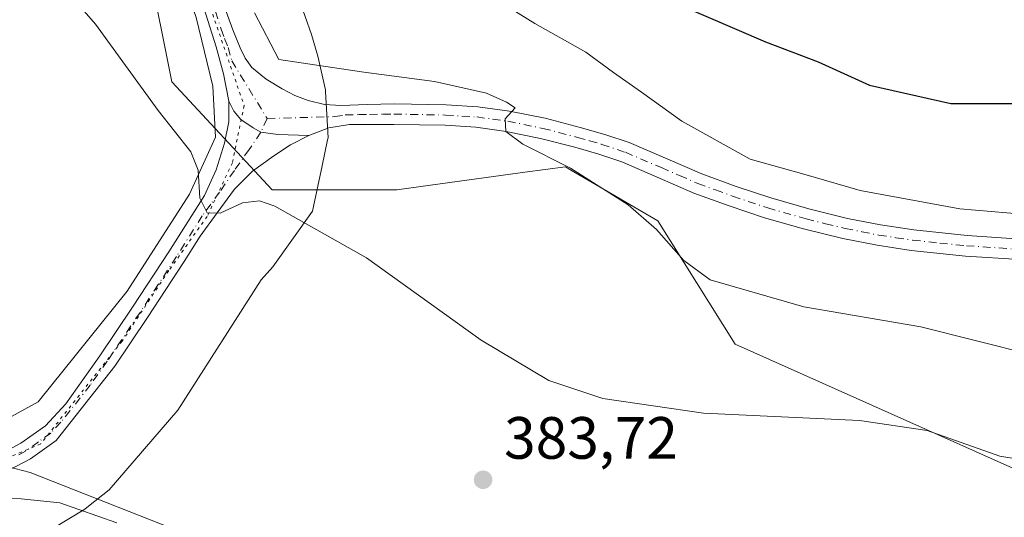
# Model space of a CAD drawing. Units: metres. Extents: x 593929 to 597402, y 4719815 to 4722176.
# Drawn here: x 596864 to 597029, y 4721251 to 4721335 of the extents above; entities that cross this region are included whole.
import ezdxf

# ---------------------------------------------------------------- set-up
doc = ezdxf.new("R2010")
doc.units = ezdxf.units.M
doc.header["$MEASUREMENT"] = 0
doc.linetypes.add('DGN Style 4', pattern=[2.6384748266838614, 1.318413404963828, -0.6592067024819142, 0.001648016756204785, -0.6592067024819142])
doc.linetypes.add('DGN Style 5', pattern=[1.1536117293433497, 0.4944050268614355, -0.6592067024819142])
for name, color, linetype, lineweight in [('Arbolado forestal CxS', 92, 'Continuous', 0), ('Cultivos herbáceos CxS', 92, 'Continuous', 0), ('Curva de nivel maestra', 30, 'Continuous', 30), ('Curva de nivel normal', 30, 'Continuous', 0), ('Matorral CxS', 135, 'Continuous', 0), ('Pastizal CxS', 92, 'Continuous', 0), ('Pista no pavimentada Cxs', 111, 'Continuous', 0), ('Pista no pavimentada eje', 91, 'DGN Style 4', 0), ('Punto de cota en terreno', 7, 'Continuous', 0), ('Rótulo de punto de cota en terreno', 7, 'Continuous', 0), ('Vía pecuaria CxS', 92, 'Continuous', 13), ('Vía pecuaria eje', 92, 'DGN Style 5', 0)]:
    doc.layers.add(name, color=color, linetype=linetype, lineweight=lineweight)
doc.styles.add('Style-Arial', font='txt')

# ---------------------------------------------------------------- blocks, each defined once
blk = doc.blocks.new('*U11')
at = {"layer": 'Cultivos herbáceos CxS', "color": 92, "linetype": 'Continuous', "lineweight": 0}
for points in [[(596736.4773000004, 4721370.9483, 382.0241999999998), (596755.8945000004, 4721370.948100001, 382.8620999999985), (596784.3713999996, 4721363.1765, 384.5212999999931), (596807.6703000005, 4721356.699899999, 385.6484999999957), (596828.3803000003, 4721359.291300001, 387.888300000006), (596852.9752000002, 4721370.946900001, 389.3561999999947), (596864.2345000004, 4721377.0911, 389.7079999999987), (596864.9852999998, 4721377.5011, 389.7560999999987), (596867.2144999999, 4721378.718499999, 389.9284999999945), (596877.7298999997, 4721367.238700001, 389.2151000000013), (596881.4515000005, 4721363.175100001, 389.6330000000016), (596889.2185000004, 4721324.3225, 385.9190999999992), (596906.0449000001, 4721306.188300001, 385.6610999999975), (596926.7560999999, 4721306.1875, 386.7783000000054), (596926.9781, 4721306.217900001, 386.7967999999965), (596934.2219000002, 4721307.206700001, 387.4413999999961), (596947.6265000004, 4721309.0361, 389.0681999999942), (596948.4603000004, 4721309.149700001, 389.1637999999948), (596955.2317000004, 4721310.074100001, 390.0722999999998), (596956.2657000005, 4721309.4703, 390.0997999999963), (596958.3762999997, 4721308.238500001, 390.2262999999948), (596970.7647000002, 4721301.006300001, 390.9544000000024), (596983.7090999996, 4721280.284299999, 387.9860000000044), (597032.8970999997, 4721258.265699999, 384.920100000003)], [(596908.1731000004, 4721241.910900001, 384.9401000000071), (596865.4571000002, 4721258.7477, 383.8380999999936), (596862.8690999999, 4721259.423699999, 383.7342999999965), (596856.5258, 4721261.079500001, 383.4471000000049), (596835.6863000002, 4721266.519500001, 380.911300000007), (596796.8535000002, 4721256.158700001, 380.5896999999969), (596789.0862999996, 4721248.388900001, 382.1986999999936)]]:
    blk.add_polyline3d(points, dxfattribs=at)
blk = doc.blocks.new('5PATER')
at = {"layer": 'Pastizal CxS', "linetype": 'Continuous', "lineweight": 0}
h = blk.add_hatch(color=51, dxfattribs=at)
edge = h.paths.add_edge_path()
edge.add_ellipse((0, 0), major_axis=(-0.1095731443231308, -0.1110710700762829), ratio=0.9994222409660322, start_angle=0, end_angle=360)
blk = doc.blocks.new('*U22')
at = {"layer": 'Pista no pavimentada Cxs', "color": 111, "linetype": 'Continuous', "lineweight": 0}
for points in [[(596898.3300999999, 4721336.130100001, 389.498900000006), (596899.4600999998, 4721333.0801, 389.0192999999999), (596900.6801000005, 4721330.040100001, 388.7317999999942), (596901.5000999998, 4721328.3201, 388.6015999999945), (596902.6300999997, 4721326.770099999, 388.5041000000056), (596905.0401, 4721324.770099999, 388.5359000000026), (596907.7301000003, 4721323.190099999, 388.0948999999964), (596909.8501000004, 4721322.0701, 387.7768000000069), (596912.0701000001, 4721321.200099999, 387.8408000000054), (596914.8101000005, 4721320.5601, 387.9792000000016), (596917.5701000001, 4721320.370100001, 388.1784000000043), (596922.0500999996, 4721320.520099999, 388.6331999999966), (596926.5201000003, 4721320.6601, 389.016300000003), (596935.2200999996, 4721320.5001, 389.6781999999948), (596940.5500999996, 4721320.170100001, 390.2235999999975), (596945.8601000002, 4721319.440099999, 390.7513999999938), (596951.8400999998, 4721318.220100001, 391.0887999999977), (596957.7301000003, 4721316.690099999, 391.510500000004), (596961.8501000004, 4721315.5001, 392.105899999995), (596965.9200999998, 4721314.130100001, 392.5819000000047), (596972.0201000003, 4721311.520099999, 392.7739000000001), (596978.1001000004, 4721308.880100001, 393.1074999999983), (596983.8601000002, 4721306.770099999, 393.6677999999956), (596989.6801000005, 4721304.840100001, 394.1070999999938), (596996.0800999999, 4721302.9901, 393.4667000000045), (597002.5500999996, 4721301.4101, 393.6419000000024), (597008.1001000004, 4721300.3101, 394.002999999997), (597013.7001, 4721299.470100001, 394.2673999999971), (597022.6501000002, 4721298.530099999, 394.3255000000063), (597031.6201, 4721297.950099999, 394.2309999999998)], [(597031.4801000003, 4721294.4901, 393.8583000000072), (597022.3601000002, 4721295.0801, 393.733699999997), (597013.2600999996, 4721296.040100001, 393.4753999999957), (597007.5100999996, 4721296.890100001, 393.3698000000004), (597001.8000999996, 4721298.030099999, 393.2537000000011), (596995.1901000004, 4721299.640100001, 393.1489000000001), (596988.6601, 4721301.530099999, 392.9772999999986), (596982.7100999998, 4721303.5001, 392.8512999999948), (596976.8101000005, 4721305.670100001, 392.5028000000021), (596970.6501000002, 4721308.340100001, 392.1392000000051), (596964.6901000004, 4721310.890100001, 391.6070000000037), (596960.8201000001, 4721312.190099999, 391.2344000000012), (596956.8201000001, 4721313.350099999, 390.9177999999956), (596951.0500999996, 4721314.850099999, 390.3047999999981), (596945.2801000001, 4721316.030099999, 389.812699999995), (596940.2100999998, 4721316.720100001, 389.4367999999959), (596935.0800999999, 4721317.040100001, 389.0617999999959), (596926.4501, 4721317.200099999, 388.5161999999983), (596922.7500999998, 4721317.190099999, 388.2434000000067), (596919.0500999996, 4721317.190099999, 387.9587999999931), (596915.5701000001, 4721316.620100001, 387.6756000000024), (596912.2001, 4721315.3201, 387.1784000000043), (596906.9785000002, 4721315.4735, 386.8757000000041), (596904.1564999997, 4721315.8731, 386.8123000000051), (596902.8520999998, 4721316.598900001, 386.8466999999946), (596900.8157000003, 4721317.9923, 386.8450000000012), (596899.6366999998, 4721319.439300001, 386.9113999999972), (596898.7600999996, 4721321.120100001, 387.0469000000012), (596897.8701, 4721325.6801, 387.5654000000068), (596896.6501000002, 4721330.200099999, 387.9372000000003), (596893.1601, 4721341.4101, 389.1377000000066)]]:
    blk.add_polyline3d(points, dxfattribs=at)

msp = doc.modelspace()

# ---------------------------------------------------------------- linework, layer by layer
at = {"layer": 'Arbolado forestal CxS', "color": 92, "linetype": 'Continuous', "lineweight": 0}
for points in [[(597032.8970999997, 4721258.265699999, 384.920100000003), (596983.7090999996, 4721280.284299999, 387.9860000000044), (596970.7647000002, 4721301.006300001, 390.9544000000024), (596958.3762999997, 4721308.238500001, 390.2262999999948), (596956.2657000005, 4721309.4703, 390.0997999999963), (596955.2317000004, 4721310.074100001, 390.0722999999998), (596948.4603000004, 4721309.149700001, 389.1637999999948), (596947.6265000004, 4721309.0361, 389.0681999999942), (596934.2219000002, 4721307.206700001, 387.4413999999961), (596926.9781, 4721306.217900001, 386.7967999999965), (596926.7560999999, 4721306.1875, 386.7783000000054), (596906.0449000001, 4721306.188300001, 385.6610999999975), (596889.2185000004, 4721324.3225, 385.9190999999992), (596881.4515000005, 4721363.175100001, 389.6330000000016), (596877.7298999997, 4721367.238700001, 389.2151000000013), (596867.2144999999, 4721378.718499999, 389.9284999999945), (596864.9852999998, 4721377.5011, 389.7560999999987), (596864.2345000004, 4721377.0911, 389.7079999999987), (596852.9752000002, 4721370.946900001, 389.3561999999947), (596828.3803000003, 4721359.291300001, 387.888300000006), (596807.6703000005, 4721356.699899999, 385.6484999999957), (596784.3713999996, 4721363.1765, 384.5212999999931), (596755.8945000004, 4721370.948100001, 382.8620999999985), (596736.4773000004, 4721370.9483, 382.0241999999998)], [(596736.4773000004, 4721370.9483, 382.0241999999998), (596755.8945000004, 4721370.948100001, 382.8620999999985), (596784.3713999996, 4721363.1765, 384.5212999999931), (596807.6703000005, 4721356.699899999, 385.6484999999957), (596828.3803000003, 4721359.291300001, 387.888300000006), (596852.9752000002, 4721370.946900001, 389.3561999999947), (596864.2345000004, 4721377.0911, 389.7079999999987), (596864.9852999998, 4721377.5011, 389.7560999999987), (596867.2144999999, 4721378.718499999, 389.9284999999945), (596877.7298999997, 4721367.238700001, 389.2151000000013), (596881.4515000005, 4721363.175100001, 389.6330000000016), (596889.2185000004, 4721324.3225, 385.9190999999992), (596906.0449000001, 4721306.188300001, 385.6610999999975), (596926.7560999999, 4721306.1875, 386.7783000000054), (596926.9781, 4721306.217900001, 386.7967999999965), (596934.2219000002, 4721307.206700001, 387.4413999999961), (596947.6265000004, 4721309.0361, 389.0681999999942), (596948.4603000004, 4721309.149700001, 389.1637999999948), (596955.2317000004, 4721310.074100001, 390.0722999999998), (596956.2657000005, 4721309.4703, 390.0997999999963), (596958.3762999997, 4721308.238500001, 390.2262999999948), (596970.7647000002, 4721301.006300001, 390.9544000000024), (596983.7090999996, 4721280.284299999, 387.9860000000044), (597032.8970999997, 4721258.265699999, 384.920100000003)]]:
    msp.add_polyline3d(points, dxfattribs=at)
at = {"layer": 'Cultivos herbáceos CxS', "color": 92, "linetype": 'Continuous', "lineweight": 0}
for points in [[(596736.4773000004, 4721370.9483, 382.0241999999998), (596755.8945000004, 4721370.948100001, 382.8620999999985), (596784.3713999996, 4721363.1765, 384.5212999999931), (596807.6703000005, 4721356.699899999, 385.6484999999957), (596828.3803000003, 4721359.291300001, 387.888300000006), (596852.9752000002, 4721370.946900001, 389.3561999999947), (596864.2345000004, 4721377.0911, 389.7079999999987), (596864.9852999998, 4721377.5011, 389.7560999999987), (596867.2144999999, 4721378.718499999, 389.9284999999945), (596877.7298999997, 4721367.238700001, 389.2151000000013), (596881.4515000005, 4721363.175100001, 389.6330000000016), (596889.2185000004, 4721324.3225, 385.9190999999992), (596906.0449000001, 4721306.188300001, 385.6610999999975), (596926.7560999999, 4721306.1875, 386.7783000000054), (596926.9781, 4721306.217900001, 386.7967999999965), (596934.2219000002, 4721307.206700001, 387.4413999999961), (596947.6265000004, 4721309.0361, 389.0681999999942), (596948.4603000004, 4721309.149700001, 389.1637999999948), (596955.2317000004, 4721310.074100001, 390.0722999999998), (596956.2657000005, 4721309.4703, 390.0997999999963), (596958.3762999997, 4721308.238500001, 390.2262999999948), (596970.7647000002, 4721301.006300001, 390.9544000000024), (596983.7090999996, 4721280.284299999, 387.9860000000044), (597032.8970999997, 4721258.265699999, 384.920100000003)], [(596789.0862999996, 4721248.388900001, 382.1986999999936), (596796.8535000002, 4721256.158700001, 380.5896999999969), (596835.6863000002, 4721266.519500001, 380.911300000007), (596856.5258, 4721261.079500001, 383.4471000000049), (596862.8690999999, 4721259.423699999, 383.7342999999965), (596865.4571000002, 4721258.7477, 383.8380999999936), (596908.1731000004, 4721241.910900001, 384.9401000000071)]]:
    msp.add_polyline3d(points, dxfattribs=at)
at = {"layer": 'Curva de nivel maestra', "color": 30, "linetype": 'Continuous', "lineweight": 30, "elevation": 400, "flags": 128}
msp.add_lwpolyline([(596974.3600000005, 4721337.2501), (596988.8200000003, 4721331.0701), (596997.6200000001, 4721327.710100001), (597006.25, 4721323.7601), (597019.9000000004, 4721320.690099999), (597035.2300000006, 4721320.700099999)], dxfattribs=at)
at = {"layer": 'Curva de nivel normal', "color": 30, "linetype": 'Continuous', "lineweight": 0, "flags": 128}
for points, elevation in [([(597046.2300000006, 4721258.540100001), (597028.1200000001, 4721261.4801), (597015.9000000004, 4721265.8201), (597004.5599999996, 4721267.460100001), (596978.4100000003, 4721268.6801), (596961.5099999999, 4721271.1501), (596952.4600000001, 4721274.210100001), (596941.1200000001, 4721280.970100001), (596921.8700000001, 4721294.8101), (596906.5, 4721303.4901), (596903.9100000003, 4721304.350099999), (596901.0800000001, 4721304.020099999), (596897.3300000001, 4721302.270099999), (596895.1500000004, 4721302.360099999), (596893.9100000003, 4721304.8301), (596893.6100000005, 4721309.5001), (596892.4299999997, 4721312.610099999), (596886.9199999999, 4721319.5101), (596876.3899999997, 4721334.040100001), (596869.5099999999, 4721342.0001), (596864.5800000001, 4721345.5701), (596855.4000000004, 4721347.6601)], 385), ([(596943.7999999998, 4721338.100099999), (596950.0899999999, 4721334.140100001), (596958.6799999997, 4721329.3201), (596963.3099999996, 4721325.9101), (596968, 4721322.610099999), (596974.7800000003, 4721317.720100001), (596986.25, 4721311.360099999), (596995.2300000006, 4721308.840100001), (597004.6600000003, 4721306.120100001), (597021.4000000004, 4721303.020099999), (597042.4400000004, 4721301.2401)], 395), ([(596903.0800000001, 4721335.9301), (596907.1699999999, 4721328.110099999), (596921.4100000003, 4721325.9801), (596933.2599999999, 4721324.420100001), (596941.9900000002, 4721322.450099999), (596945.3499999996, 4721320.9301), (596946.8200000003, 4721319.950099999), (596945.1200000001, 4721318.130100001), (596945.2199999997, 4721315.9901), (596948.0899999999, 4721313.860099999), (596956.0999999996, 4721309.850099999), (596965.79, 4721303.670100001), (596970.5300000003, 4721299.5601), (596975.1299999999, 4721294.3201), (596979.5300000003, 4721291.0801), (596995.25, 4721286.540100001), (597014.8799999999, 4721283.1801), (597033.5499999998, 4721278.5101)], 390), ([(596797.5300000003, 4721249.7401), (596813.9199999999, 4721255.380100001), (596826.9199999999, 4721258.0001), (596835.9500000002, 4721258.4001), (596839.3200000003, 4721258.020099999), (596841.25, 4721256.190099999), (596842.9900000002, 4721254.890100001), (596863.9500000002, 4721254.3101), (596870.4100000003, 4721253.670100001), (596879.9800000006, 4721250.2601)], 385)]:
    msp.add_lwpolyline(points, dxfattribs=dict(at, elevation=elevation))
at = {"layer": 'Matorral CxS', "color": 135, "linetype": 'Continuous', "lineweight": 0}
msp.add_polyline3d([(596789.0862999996, 4721248.388900001, 382.1986999999936), (596796.8535000002, 4721256.158700001, 380.5896999999969), (596835.6863000002, 4721266.519500001, 380.911300000007), (596856.5258, 4721261.079500001, 383.4471000000049), (596862.8690999999, 4721259.423699999, 383.7342999999965), (596865.4571000002, 4721258.7477, 383.8380999999936), (596908.1731000004, 4721241.910900001, 384.9401000000071)], dxfattribs=at)
msp.add_polyline3d([(596789.0862999996, 4721248.388900001, 382.1986999999936), (596796.8535000002, 4721256.158700001, 380.5896999999969), (596835.6863000002, 4721266.519500001, 380.911300000007), (596856.5258, 4721261.079500001, 383.4471000000049), (596862.8690999999, 4721259.423699999, 383.7342999999965), (596865.4571000002, 4721258.7477, 383.8380999999936), (596908.1731000004, 4721241.910900001, 384.9401000000071)], dxfattribs=at)
at = {"layer": 'Pista no pavimentada Cxs', "color": 111, "linetype": 'Continuous', "lineweight": 0}
for points in [[(596898.7600999996, 4721321.120100001, 387.0469000000012), (596897.8701, 4721325.6801, 387.5654000000068), (596896.6501000002, 4721330.200099999, 387.9372000000003), (596893.1601, 4721341.4101, 389.1377000000066)], [(596898.3300999999, 4721336.130100001, 389.498900000006), (596899.4600999998, 4721333.0801, 389.0192999999999), (596900.6801000005, 4721330.040100001, 388.7317999999942), (596901.5000999998, 4721328.3201, 388.6015999999945), (596902.6300999997, 4721326.770099999, 388.5041000000056), (596905.0401, 4721324.770099999, 388.5359000000026), (596907.7301000003, 4721323.190099999, 388.0948999999964), (596909.8501000004, 4721322.0701, 387.7768000000069), (596912.0701000001, 4721321.200099999, 387.8408000000054), (596914.8101000005, 4721320.5601, 387.9792000000016), (596917.5701000001, 4721320.370100001, 388.1784000000043), (596922.0500999996, 4721320.520099999, 388.6331999999966), (596926.5201000003, 4721320.6601, 389.016300000003), (596935.2200999996, 4721320.5001, 389.6781999999948), (596940.5500999996, 4721320.170100001, 390.2235999999975), (596945.8601000002, 4721319.440099999, 390.7513999999938), (596951.8400999998, 4721318.220100001, 391.0887999999977), (596957.7301000003, 4721316.690099999, 391.510500000004), (596961.8501000004, 4721315.5001, 392.105899999995), (596965.9200999998, 4721314.130100001, 392.5819000000047), (596972.0201000003, 4721311.520099999, 392.7739000000001), (596978.1001000004, 4721308.880100001, 393.1074999999983), (596983.8601000002, 4721306.770099999, 393.6677999999956), (596989.6801000005, 4721304.840100001, 394.1070999999938), (596996.0800999999, 4721302.9901, 393.4667000000045), (597002.5500999996, 4721301.4101, 393.6419000000024), (597008.1001000004, 4721300.3101, 394.002999999997), (597013.7001, 4721299.470100001, 394.2673999999971), (597022.6501000002, 4721298.530099999, 394.3255000000063), (597031.6201, 4721297.950099999, 394.2309999999998)], [(596808.9301000005, 4721250.5701, 385.8696000000054), (596815.6001000004, 4721252.790100001, 385.626099999994), (596822.9101, 4721254.920100001, 385.4643000000069), (596830.3201000001, 4721256.530099999, 385.3126000000047), (596837.6001000004, 4721257.700099999, 384.8944000000047), (596844.8701, 4721258.850099999, 384.4673000000039), (596851.0000999998, 4721259.840100001, 384.2642999999953), (596857.1201, 4721260.850099999, 384.2495000000054), (596860.6101000002, 4721261.9001, 384.1659999999974), (596863.8901000004, 4721263.640100001, 384.3467999999993), (596868.0301000001, 4721266.600099999, 384.4257000000071), (596871.4401000004, 4721270.2601, 383.8387999999977), (596877.1300999997, 4721278.3201, 383.497000000003), (596882.6101000002, 4721286.4801, 383.7361999999994), (596888.7301000003, 4721295.8201, 384.1539000000048), (596894.6801000005, 4721305.280099999, 385.0127999999968), (596896.6801000005, 4721309.540100001, 385.5791000000027), (596898.0701000001, 4721314.0701, 386.1750000000029), (596898.7901, 4721317.600099999, 386.6255999999994), (596898.7600999996, 4721321.120100001, 387.0469000000012)], [(596860.6101000002, 4721261.9001, 384.1659999999974), (596863.8901000004, 4721263.640100001, 384.3467999999993), (596868.0301000001, 4721266.600099999, 384.4257000000071), (596871.4401000004, 4721270.2601, 383.8387999999977), (596877.1300999997, 4721278.3201, 383.497000000003), (596882.6101000002, 4721286.4801, 383.7361999999994), (596888.7301000003, 4721295.8201, 384.1539000000048), (596894.6801000005, 4721305.280099999, 385.0127999999968), (596896.6801000005, 4721309.540100001, 385.5791000000027), (596898.0701000001, 4721314.0701, 386.1750000000029), (596898.7901, 4721317.600099999, 386.6255999999994), (596898.7600999996, 4721321.120100001, 387.0469000000012), (596899.6366999998, 4721319.439300001, 386.9113999999972), (596900.8157000003, 4721317.9923, 386.8450000000012), (596902.8520999998, 4721316.598900001, 386.8466999999946), (596904.1564999997, 4721315.8731, 386.8123000000051), (596906.9785000002, 4721315.4735, 386.8757000000041), (596912.2001, 4721315.3201, 387.1784000000043), (596909.1501000002, 4721313.7501, 386.7930000000051), (596906.3101000005, 4721311.9101, 386.3690000000061), (596902.7500999998, 4721309.360099999, 385.8849999999948), (596899.7200999996, 4721306.3201, 385.4060000000027), (596896.8400999998, 4721302.370100001, 384.9581000000035), (596893.9700999996, 4721298.4101, 384.4983000000066), (596891.3101000005, 4721294.1601, 384.1560999999929), (596885.1601, 4721284.790100001, 383.604800000001), (596879.6501000002, 4721276.590100001, 383.4369000000006), (596869.8101000005, 4721264.120100001, 383.9094000000041), (596865.5100999996, 4721261.030099999, 383.9716999999946), (596861.7701000003, 4721259.0601, 384.1499999999942)], [(596912.2001, 4721315.3201, 387.1784000000043), (596906.9785000002, 4721315.4735, 386.8757000000041), (596904.1564999997, 4721315.8731, 386.8123000000051), (596902.8520999998, 4721316.598900001, 386.8466999999946), (596900.8157000003, 4721317.9923, 386.8450000000012), (596899.6366999998, 4721319.439300001, 386.9113999999972), (596898.7600999996, 4721321.120100001, 387.0469000000012)], [(596912.2001, 4721315.3201, 387.1784000000043), (596906.9785000002, 4721315.4735, 386.8757000000041), (596904.1564999997, 4721315.8731, 386.8123000000051), (596902.8520999998, 4721316.598900001, 386.8466999999946), (596900.8157000003, 4721317.9923, 386.8450000000012), (596899.6366999998, 4721319.439300001, 386.9113999999972), (596898.7600999996, 4721321.120100001, 387.0469000000012)], [(597031.4801000003, 4721294.4901, 393.8583000000072), (597022.3601000002, 4721295.0801, 393.733699999997), (597013.2600999996, 4721296.040100001, 393.4753999999957), (597007.5100999996, 4721296.890100001, 393.3698000000004), (597001.8000999996, 4721298.030099999, 393.2537000000011), (596995.1901000004, 4721299.640100001, 393.1489000000001), (596988.6601, 4721301.530099999, 392.9772999999986), (596982.7100999998, 4721303.5001, 392.8512999999948), (596976.8101000005, 4721305.670100001, 392.5028000000021), (596970.6501000002, 4721308.340100001, 392.1392000000051), (596964.6901000004, 4721310.890100001, 391.6070000000037), (596960.8201000001, 4721312.190099999, 391.2344000000012), (596956.8201000001, 4721313.350099999, 390.9177999999956), (596951.0500999996, 4721314.850099999, 390.3047999999981), (596945.2801000001, 4721316.030099999, 389.812699999995), (596940.2100999998, 4721316.720100001, 389.4367999999959), (596935.0800999999, 4721317.040100001, 389.0617999999959), (596926.4501, 4721317.200099999, 388.5161999999983), (596922.7500999998, 4721317.190099999, 388.2434000000067), (596919.0500999996, 4721317.190099999, 387.9587999999931), (596915.5701000001, 4721316.620100001, 387.6756000000024), (596912.2001, 4721315.3201, 387.1784000000043)], [(596912.2001, 4721315.3201, 387.1784000000043), (596909.1501000002, 4721313.7501, 386.7930000000051), (596906.3101000005, 4721311.9101, 386.3690000000061), (596902.7500999998, 4721309.360099999, 385.8849999999948), (596899.7200999996, 4721306.3201, 385.4060000000027), (596896.8400999998, 4721302.370100001, 384.9581000000035), (596893.9700999996, 4721298.4101, 384.4983000000066), (596891.3101000005, 4721294.1601, 384.1560999999929), (596885.1601, 4721284.790100001, 383.604800000001), (596879.6501000002, 4721276.590100001, 383.4369000000006), (596869.8101000005, 4721264.120100001, 383.9094000000041), (596865.5100999996, 4721261.030099999, 383.9716999999946), (596861.7701000003, 4721259.0601, 384.1499999999942), (596857.8201000001, 4721257.870100001, 384.2929000000004), (596851.4901000002, 4721256.8301, 384.9609000000055), (596845.3501000004, 4721255.8301, 385.8730000000069), (596838.0800999999, 4721254.6801, 385.9009999999981), (596830.8901000004, 4721253.530099999, 385.8335999999982), (596823.6601, 4721251.950099999, 386.1218999999983), (596816.5201000003, 4721249.870100001, 386.4951000000001)]]:
    msp.add_polyline3d(points, dxfattribs=at)
at = {"layer": 'Pista no pavimentada eje', "color": 91, "linetype": 'DGN Style 4', "lineweight": 0, "extrusion": (-0.05136319102361855, -0.1110750671924401, 0.9924838296194384), "elevation": -554695.4751015698, "flags": 128}
msp.add_lwpolyline([(-1439832.15653779, 4501814.927794508), (-1439832.156537791, 4501812.366831643)], dxfattribs=at)
at = {"layer": 'Pista no pavimentada eje', "color": 91, "linetype": 'DGN Style 4', "lineweight": 0}
for points in [[(596895.7451, 4721338.770099999, 389.2978000000003), (596897.4901000002, 4721333.165100001, 388.4113999999972), (596898.0551000005, 4721331.640100001, 388.3212000000058), (596898.6651, 4721330.120100001, 388.2813000000024), (596899.2751000002, 4721327.860099999, 388.1006999999955), (596905.2232999997, 4721318.1801, 387.1257000000041)], [(596905.2232999997, 4721318.1801, 387.1257000000041), (596916.5701000001, 4721318.495100001, 387.8620999999985), (596918.3101000005, 4721318.780099999, 388.0439000000042), (596920.5500999996, 4721318.8551, 388.2550999999949), (596922.4001000002, 4721318.8551, 388.4216000000015), (596924.6350999996, 4721318.925100001, 388.608699999997), (596926.4851000002, 4721318.9301, 388.7547999999952), (596935.1501000002, 4721318.770099999, 389.3659000000043), (596940.3800999997, 4721318.4451, 389.795299999998), (596943.0351, 4721318.0801, 389.9627000000037), (596945.5701000001, 4721317.735099999, 390.1199000000051), (596951.4451000001, 4721316.5351, 390.5489999999991), (596957.2751000002, 4721315.020099999, 391.2044000000024), (596959.2751000002, 4721314.440099999, 391.4435999999987), (596961.3350999998, 4721313.845100001, 391.6392000000051), (596965.3051000005, 4721312.5101, 391.8384999999981), (596971.3350999998, 4721309.9301, 392.4377999999998), (596974.3750999998, 4721308.610099999, 392.5656000000017), (596977.4550999999, 4721307.2751, 392.5408000000025), (596980.4051000001, 4721306.190099999, 392.905899999998), (596983.2851, 4721305.1351, 393.1944999999978), (596989.1700999998, 4721303.1851, 393.2718000000023), (596995.6350999996, 4721301.315099999, 393.1971000000049), (596998.8701, 4721300.5251, 393.2983999999997), (597002.1750999996, 4721299.720100001, 393.4413000000059), (597004.9501, 4721299.170100001, 393.5605999999971), (597007.8051000005, 4721298.600099999, 393.6319999999978), (597010.6801000005, 4721298.175100001, 393.6965000000055), (597013.4801000003, 4721297.755100001, 393.6995000000024), (597018.0301000001, 4721297.2751, 393.7277999999933), (597022.5050999997, 4721296.8051, 393.8469999999944), (597031.5500999996, 4721296.220100001, 393.9700000000012)], [(596904.1564999997, 4721315.8731, 386.8123000000051), (596902.1901000004, 4721312.9901, 386.3748999999953), (596899.7150999998, 4721309.450099999, 385.7782000000007), (596897.2001, 4721305.800100001, 385.3081999999995), (596895.7600999996, 4721303.825099999, 385.0142000000051), (596894.3251, 4721301.845100001, 384.7878999999957), (596891.3501000004, 4721297.1151, 384.368100000007), (596890.0201000003, 4721294.9901, 384.1777000000002), (596886.9451000001, 4721290.3051, 383.929099999994), (596883.8850999996, 4721285.6351, 383.6855999999971), (596878.3901000004, 4721277.4551, 383.5228000000061), (596875.5450999998, 4721273.425100001, 383.4628999999986), (596870.6250999998, 4721267.190099999, 384.0210999999982), (596868.9200999998, 4721265.360099999, 384.1269000000029), (596866.8501000004, 4721263.880100001, 384.1131000000024), (596864.7001, 4721262.335100001, 383.9867999999988), (596863.0601000005, 4721261.465100001, 384.0920000000042)]]:
    msp.add_polyline3d(points, dxfattribs=at)
at = {"layer": 'Vía pecuaria CxS', "color": 92, "linetype": 'Continuous', "lineweight": 13}
for points in [[(596854.9600000001, 4721264.100000001, 383.5970999999991), (596866.8200000003, 4721270.609999999, 384.6002000000008), (596881.7000000002, 4721289.210000001, 383.465400000001), (596892.1600000003, 4721305.49, 384.7335000000021), (596896.5700000003, 4721315.029999999, 386.0984000000026), (596896.1100000005, 4721323.630000001, 387.0801000000066), (596893.3200000003, 4721335.15, 388.3255000000063), (596884.25, 4721361.199999999, 390.2119999999995), (596876.5099999999, 4721378.83, 391.6806999999972), (596873.3300000001, 4721386.09, 393.5204999999987), (596868.9100000003, 4721398.880000001, 395.5065000000032), (596869.8399999999, 4721409.810000001, 395.5598999999929), (596874.6100000005, 4721421.949999999, 395.2304000000004), (596873.8564999999, 4721422.197000001, 395.6224999999977), (596858.0625999998, 4721427.2862, 400.5222000000067), (596869.3968000002, 4721442.332000001, 394.4299000000028), (596870.6579, 4721444.005999999, 393.1497999999993), (596871.7829, 4721445.499, 392.1324000000022), (596876.8020000001, 4721452.027899999, 390.1272999999928), (596881.0580000002, 4721457.564900001, 389.0032999999967), (596901.5153999999, 4721481.442600001, 383.9060000000027), (596914.6015, 4721492.6174, 382.9526999999944)], [(596854.9600000001, 4721264.100000001, 383.5970999999991), (596866.8200000003, 4721270.609999999, 384.6002000000008), (596881.7000000002, 4721289.210000001, 383.465400000001), (596892.1600000003, 4721305.49, 384.7335000000021), (596896.5700000003, 4721315.029999999, 386.0984000000026), (596896.1100000005, 4721323.630000001, 387.0801000000066), (596893.3200000003, 4721335.15, 388.3255000000063), (596884.25, 4721361.199999999, 390.2119999999995), (596876.5099999999, 4721378.83, 391.6806999999972), (596873.3300000001, 4721386.09, 393.5204999999987), (596868.9100000003, 4721398.880000001, 395.5065000000032), (596869.8399999999, 4721409.810000001, 395.5598999999929), (596874.6100000005, 4721421.949999999, 395.2304000000004), (596873.8564999999, 4721422.197000001, 395.6224999999977), (596858.0625999998, 4721427.2862, 400.5222000000067), (596869.3968000002, 4721442.332000001, 394.4299000000028), (596870.6579, 4721444.005999999, 393.1497999999993), (596871.7829, 4721445.499, 392.1324000000022), (596876.8020000001, 4721452.027899999, 390.1272999999928), (596881.0580000002, 4721457.564900001, 389.0032999999967), (596901.5153999999, 4721481.442600001, 383.9060000000027), (596914.6015, 4721492.6174, 382.9526999999944)], [(596907.3600000005, 4721347.439999999, 396.2906999999978), (596912.6299999999, 4721332.300000001, 392.7308000000049), (596913.7300000006, 4721328.67, 391.5630999999994), (596915, 4721323.01, 388.5288), (596915.0099999999, 4721322.710000001, 388.3567000000039), (596915.4199999999, 4721314.939999999, 387.6796999999933), (596915.3399999999, 4721314.58, 387.6687999999995), (596914.4100000003, 4721310.24, 386.8390999999974), (596912.79, 4721302.640000001, 385.2299000000057), (596906.1799999997, 4721293.279999999, 383.8908999999985), (596904.1900000004, 4721291.07, 383.6298999999999), (596890.2199999997, 4721269.230000001, 382.8647000000055), (596878.6900000004, 4721255.82, 383.9190999999992), (596875.2300000006, 4721253.060000001, 384.7706999999937), (596874.6500000004, 4721252.58, 384.9614000000001), (596866.5499999998, 4721247.689999999, 391.1827999999951)], [(596907.3600000005, 4721347.439999999, 396.2906999999978), (596912.6299999999, 4721332.300000001, 392.7308000000049), (596913.7300000006, 4721328.67, 391.5630999999994), (596915, 4721323.01, 388.5288), (596915.0099999999, 4721322.710000001, 388.3567000000039), (596915.4199999999, 4721314.939999999, 387.6796999999933), (596915.3399999999, 4721314.58, 387.6687999999995), (596914.4100000003, 4721310.24, 386.8390999999974), (596912.79, 4721302.640000001, 385.2299000000057), (596906.1799999997, 4721293.279999999, 383.8908999999985), (596904.1900000004, 4721291.07, 383.6298999999999), (596890.2199999997, 4721269.230000001, 382.8647000000055), (596878.6900000004, 4721255.82, 383.9190999999992), (596875.2300000006, 4721253.060000001, 384.7706999999937), (596874.6500000004, 4721252.58, 384.9614000000001), (596866.5499999998, 4721247.689999999, 391.1827999999951)]]:
    msp.add_polyline3d(points, dxfattribs=at)
at = {"layer": 'Vía pecuaria eje', "color": 92, "linetype": 'DGN Style 5', "lineweight": 0}
msp.add_polyline3d([(596878.6486999998, 4721420.6489, 393.7358999999997), (596876.0532999998, 4721412.848900001, 394.2173999999941), (596874.3099999996, 4721407.58, 394.2844999999944), (596875.1600000003, 4721391.49, 393.519100000005), (596885.9500000002, 4721365.140000001, 391.3084999999992), (596901.3399999999, 4721320.359999999, 387.1380999999965), (596899.3700000001, 4721310.76, 385.9091000000044), (596895.1600000003, 4721301.74, 384.8099999999977), (596888.7000000002, 4721292.640000001, 384.1034000000073), (596880.8700000001, 4721280.789999999, 383.534799999994), (596867.2199999997, 4721263.539999999, 384.0145000000048), (596858.75, 4721259.939999999, 384.234500000006), (596850.1799999997, 4721258.350000001, 384.4468000000052), (596826.2599999999, 4721254.230000001, 385.6581000000006), (596790.5999999996, 4721242.16, 386.141300000003)], dxfattribs=at)

# ---------------------------------------------------------------- block references
at = {"layer": 'Cultivos herbáceos CxS', "color": 92, "linetype": 'Continuous', "lineweight": 0}
msp.add_blockref('*U11', (0, 0), dxfattribs=at)
at = {"layer": 'Pista no pavimentada Cxs', "color": 111, "linetype": 'Continuous', "lineweight": 0}
msp.add_blockref('*U22', (0, 0), dxfattribs=at)
at = {"layer": 'Punto de cota en terreno', "color": 7, "linetype": 'Continuous', "lineweight": 0, "xscale": 10, "yscale": 10, "zscale": 10}
msp.add_blockref('5PATER', (596941.4299999997, 4721257.52, 383.7200000000012), dxfattribs=at)

# ---------------------------------------------------------------- texts
at = {"layer": 'Rótulo de punto de cota en terreno', "color": 7, "linetype": 'Continuous', "lineweight": 0, "style": 'Style-Arial'}
msp.add_text('383,72', height=7.000000000000002, dxfattribs=at).set_placement((596944.9578, 4721261.047800001))

doc.saveas('drawing.dxf')
